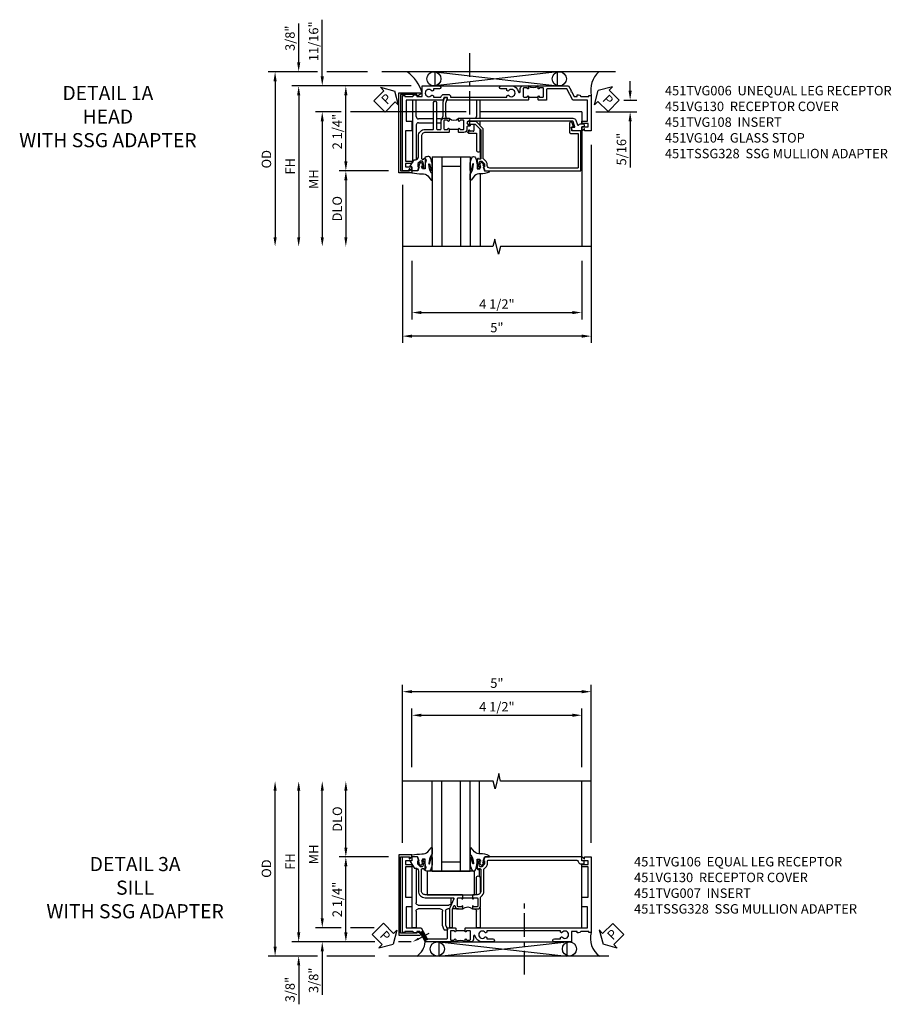
# Model space of a CAD drawing. Extents: x 0 to 85.8, y 0 to 54.7.
# Drawn here: x 26.1 to 49.2, y 27 to 53.1 of the extents above; entities that cross this region are included whole.
import ezdxf
from ezdxf import colors
from ezdxf.entities.mleader import LeaderData, LeaderLine
from ezdxf.math import Vec2, Vec3

# ---------------------------------------------------------------- set-up
doc = ezdxf.new("R2010")
doc.units = 0
doc.header["$LTSCALE"] = 0.5
doc.header["$MEASUREMENT"] = 0
doc.linetypes.add('CENTER', pattern=[2, 1.25, -0.25, 0.25, -0.25])
doc.layers.get('0').update_dxf_attribs({"color": 4, "linetype": 'CONTINUOUS'})
for name, color, linetype in [('CENTER', 1, 'CENTER'), ('DIME', 2, 'CONTINUOUS'), ('TEXT', 3, 'CONTINUOUS')]:
    doc.layers.add(name, color=color, linetype=linetype)
doc.styles.get("Standard").update_dxf_attribs({"font": 'arial.ttf'})
doc.dimstyles.new('EXT_ON-OFF', dxfattribs={"dimscale": 2, "dimtxt": 0.125, "dimasz": 0.125, "dimexe": 0.09, "dimexo": 0.1875, "dimgap": 0.05, "dimtad": 3, "dimdec": 5, "dimzin": 3, "dimdsep": 46, "dimlunit": 5, "dimtxsty": 'Standard', "dimcen": 0, "dimse2": 1, "dimazin": 0, "dimtfac": 1, "dimtdec": 4, "dimtofl": 0, "dimtmove": 0, "dimatfit": 0, "dimfxl": 1, "dimfrac": 2, "dimtolj": 1, "dimtzin": 3, "dimarcsym": 0})
doc.dimstyles.new('EXT_ON-ON', dxfattribs={"dimscale": 2, "dimtxt": 0.125, "dimasz": 0.125, "dimexe": 0.09, "dimexo": 0.1875, "dimgap": 0.05, "dimtad": 3, "dimdec": 5, "dimzin": 3, "dimdsep": 46, "dimlunit": 5, "dimtxsty": 'Standard', "dimcen": 0, "dimazin": 0, "dimtfac": 1, "dimtdec": 4, "dimtofl": 0, "dimtmove": 0, "dimatfit": 0, "dimfxl": 1, "dimfrac": 2, "dimtolj": 1, "dimtzin": 3, "dimarcsym": 0})

# ---------------------------------------------------------------- blocks, each defined once
blk = doc.blocks.new('B451TVG108')
blk.add_line((-0.097, 0.697), (-0.097, 0.447))
for points in [[(-0.126, 3.686, -0.57735), (-0.156, 3.703), (-0.156, 3.771, 0.520553), (-0.17, 3.78), (-0.305, 3.731, 0.315311), (-0.312, 3.721), (-0.312, 0.958, 1), (-0.232, 0.958), (-0.232, 0.983, -1), (-0.182, 0.983), (-0.182, 0.938, 0.414214), (-0.162, 0.918), (-0.097, 0.918, -0.414214), (-0.017, 0.838), (-0.017, 0.707), (-0.027, 0.697), (-0.112, 0.697, -1), (-0.112, 0.728), (-0.112, 0.728, 0.414214), (-0.097, 0.743), (-0.097, 0.818, 0.414214), (-0.117, 0.838), (-0.322, 0.838, 0.414214), (-0.342, 0.818), (-0.342, 0.743, 0.414214), (-0.327, 0.728), (-0.326, 0.728, -1), (-0.326, 0.697), (-0.392, 0.697), (-0.392, 3.728, -0.315311), (-0.339, 3.804), (-0.22, 3.847, 0.698139), (-0.22, 3.884, -0.313759), (-0.248, 3.925), (-0.248, 3.984, -0.414214), (-0.208, 4.024), (-0.168, 4.024), (-0.168, 3.962), (-0.073, 3.962, -0.414214), (-0.063, 3.952), (-0.063, 3.728, -0.267949), (-0.068, 3.72)], [(-0.017, 0.437), (-0.017, -0.188, 0.414214), (0.083, -0.288), (0.666, -0.288, 0.414214), (0.691, -0.263), (0.691, -0.226), (0.669, -0.226, -0.414214), (0.708, -0.188), (0.909, -0.188, -0.414214), (0.929, -0.208), (0.929, -0.237, -0.414214), (0.909, -0.257), (0.897, -0.257), (0.897, -0.228), (0.859, -0.228), (0.757, -0.25, 0.354119), (0.741, -0.27), (0.741, -0.312), (0.808, -0.379, 0.198912), (0.826, -0.386), (0.897, -0.386), (0.897, -0.357), (1, -0.393), (1, -0.528, -0.414214), (0.99, -0.538), (0.905, -0.538, 0.414214), (0.895, -0.548), (0.895, -0.573, -0.57735), (0.88, -0.582), (0.711, -0.484, -0.267949), (0.706, -0.475), (0.706, -0.448, 0.414214), (0.626, -0.368), (0.083, -0.368, -0.414214), (-0.097, -0.188), (-0.097, 0.014, 0.414214), (-0.117, 0.034), (-0.81, 0.034, -1), (-0.81, 0.114), (-0.117, 0.114, 0.414214), (-0.097, 0.134), (-0.097, 0.216, 0.414214), (-0.117, 0.236), (-0.322, 0.236, -0.414214), (-0.392, 0.306), (-0.392, 0.447), (-0.326, 0.447, -1), (-0.326, 0.416), (-0.327, 0.416, 0.414214), (-0.342, 0.401), (-0.342, 0.326, 0.414214), (-0.322, 0.306), (-0.117, 0.306, 0.414214), (-0.097, 0.326), (-0.097, 0.401, 0.414214), (-0.112, 0.416), (-0.112, 0.416, -1), (-0.112, 0.447), (-0.027, 0.447)]]:
    blk.add_lwpolyline(points, format="xyb", close=True)
blk.add_arc((-0.523, 0.572), 0.181, 316.3972, 43.6028)
blk = doc.blocks.new('*D122')
at = {"layer": 'DIME', "color": 0, "lineweight": -2, "transparency": 16777216}
for p, q in [((4.212, -0.312), (4.212, -5.56)), ((-0.788, -1.375), (-0.788, -5.56)), ((3.962, -5.38), (-0.538, -5.38))]:
    blk.add_line(p, q, dxfattribs=at)
at = {"layer": 'DIME', "color": 0, "transparency": 16777216}
for points in [[(-0.538, -5.339), (-0.538, -5.422), (-0.788, -5.38)], [(3.962, -5.339), (3.962, -5.422), (4.212, -5.38)]]:
    blk.add_solid(points, dxfattribs=at)
at = {"layer": 'DIME', "color": 0, "transparency": 16777216, "insert": (1.712, -5.153), "char_height": 0.25, "attachment_point": 5}
blk.add_mtext('\\A1;5"', dxfattribs=at)
blk = doc.blocks.new('*D123')
at = {"layer": 'DIME', "color": 0, "lineweight": -2, "transparency": 16777216}
for p, q in [((-0.538, -3.383), (-0.538, -4.935)), ((3.962, -3.383), (3.962, -4.935)), ((-0.288, -4.755), (3.712, -4.755))]:
    blk.add_line(p, q, dxfattribs=at)
at = {"layer": 'DIME', "color": 0, "transparency": 16777216}
for points in [[(-0.288, -4.714), (-0.288, -4.797), (-0.538, -4.755)], [(3.712, -4.714), (3.712, -4.797), (3.962, -4.755)]]:
    blk.add_solid(points, dxfattribs=at)
at = {"layer": 'DIME', "color": 0, "transparency": 16777216, "insert": (1.712, -4.53), "char_height": 0.25, "attachment_point": 5}
blk.add_mtext('\\A1;4 1/2"', dxfattribs=at)
blk = doc.blocks.new('B451VG130')
blk.add_lwpolyline([(1.004, -0.6), (0.955, -0.609, -0.73323), (0.95, -0.6), (1.007, -0.544, -0.198912), (1.021, -0.538), (1.054, -0.538), (1.054, -0.89), (-1.071, -0.89), (-1.071, -0.326, -0.737436), (-1.034, -0.315), (-0.983, -0.39, -0.603086), (-0.991, -0.406), (-1.021, -0.406), (-1.021, -0.84), (1.004, -0.84)], format="xyb", close=True)
blk = doc.blocks.new('*D129')
at = {"layer": 'DIME', "color": 0, "lineweight": -2, "transparency": 16777216}
for p, q in [((-1.163, -1), (-2.471, -1)), ((-2.291, -1.25), (-2.291, -2.758))]:
    blk.add_line(p, q, dxfattribs=at)
at = {"layer": 'DIME', "color": 0, "transparency": 16777216}
for points in [[(-2.332, -1.25), (-2.249, -1.25), (-2.291, -1)], [(-2.332, -2.758), (-2.249, -2.758), (-2.291, -3.008)]]:
    blk.add_solid(points, dxfattribs=at)
at = {"layer": 'DIME', "color": 0, "transparency": 16777216, "insert": (-2.52, -2.004), "char_height": 0.25, "attachment_point": 5, "rotation": 90}
blk.add_mtext('\\A1;DLO', dxfattribs=at)
blk = doc.blocks.new('*D128')
at = {"layer": 'DIME', "color": 0, "lineweight": -2, "transparency": 16777216}
for p, q in [((-3.041, 1.625), (-4.346, 1.625)), ((-1.713, 1.625), (-2.791, 1.625)), ((-4.166, 1.375), (-4.166, -2.758))]:
    blk.add_line(p, q, dxfattribs=at)
at = {"layer": 'DIME', "color": 0, "transparency": 16777216}
for points in [[(-4.207, 1.375), (-4.124, 1.375), (-4.166, 1.625)], [(-4.207, -2.758), (-4.124, -2.758), (-4.166, -3.008)]]:
    blk.add_solid(points, dxfattribs=at)
at = {"layer": 'DIME', "color": 0, "transparency": 16777216, "insert": (-4.395, -0.692), "char_height": 0.25, "attachment_point": 5, "rotation": 90}
blk.add_mtext('\\A1;OD', dxfattribs=at)
blk = doc.blocks.new('*D127')
at = {"layer": 'DIME', "color": 0, "lineweight": -2, "transparency": 16777216}
for p, q in [((-0.567, 1.25), (-3.721, 1.25)), ((-3.541, 1), (-3.541, -2.758))]:
    blk.add_line(p, q, dxfattribs=at)
at = {"layer": 'DIME', "color": 0, "transparency": 16777216}
for points in [[(-3.582, 1), (-3.499, 1), (-3.541, 1.25)], [(-3.582, -2.758), (-3.499, -2.758), (-3.541, -3.008)]]:
    blk.add_solid(points, dxfattribs=at)
at = {"layer": 'DIME', "color": 0, "transparency": 16777216, "insert": (-3.766, -0.879), "char_height": 0.25, "attachment_point": 5, "rotation": 90}
blk.add_mtext('\\A1;FH', dxfattribs=at)
blk = doc.blocks.new('*D126')
at = {"layer": 'DIME', "color": 0, "lineweight": -2, "transparency": 16777216}
for p, q in [((-2.416, 0.563), (-3.096, 0.563)), ((0.897, 0.563), (-2.166, 0.563)), ((-2.916, 0.313), (-2.916, -2.758))]:
    blk.add_line(p, q, dxfattribs=at)
at = {"layer": 'DIME', "color": 0, "transparency": 16777216}
for points in [[(-2.957, 0.313), (-2.874, 0.313), (-2.916, 0.563)], [(-2.957, -2.758), (-2.874, -2.758), (-2.916, -3.008)]]:
    blk.add_solid(points, dxfattribs=at)
at = {"layer": 'DIME', "color": 0, "transparency": 16777216, "insert": (-3.141, -1.222), "char_height": 0.25, "attachment_point": 5, "rotation": 90}
blk.add_mtext('\\A1;MH', dxfattribs=at)
blk = doc.blocks.new('*D124')
at = {"layer": 'DIME', "color": 0, "lineweight": -2, "transparency": 16777216}
for p, q in [((-2.916, 1.5), (-2.916, 3.005)), ((-0.563, 1.25), (-3.096, 1.25)), ((-2.416, 0.563), (-3.096, 0.563)), ((0.897, 0.563), (-2.166, 0.563)), ((-2.916, 0.313), (-2.916, 0.063))]:
    blk.add_line(p, q, dxfattribs=at)
at = {"layer": 'DIME', "color": 0, "transparency": 16777216}
for points in [[(-2.957, 1.5), (-2.874, 1.5), (-2.916, 1.25)], [(-2.957, 0.313), (-2.874, 0.313), (-2.916, 0.563)]]:
    blk.add_solid(points, dxfattribs=at)
at = {"layer": 'DIME', "color": 0, "transparency": 16777216, "insert": (-3.145, 2.433), "char_height": 0.25, "attachment_point": 5, "rotation": 90}
blk.add_mtext('\\A1;11/16"', dxfattribs=at)
blk = doc.blocks.new('*D125')
at = {"layer": 'DIME', "color": 0, "lineweight": -2, "transparency": 16777216}
for p, q in [((-3.541, 1.875), (-3.541, 2.903)), ((-3.041, 1.625), (-3.721, 1.625)), ((-1.713, 1.625), (-2.791, 1.625)), ((-0.563, 1.25), (-3.721, 1.25)), ((-3.541, 1), (-3.541, 0.75))]:
    blk.add_line(p, q, dxfattribs=at)
at = {"layer": 'DIME', "color": 0, "transparency": 16777216}
for points in [[(-3.582, 1.875), (-3.499, 1.875), (-3.541, 1.625)], [(-3.582, 1), (-3.499, 1), (-3.541, 1.25)]]:
    blk.add_solid(points, dxfattribs=at)
at = {"layer": 'DIME', "color": 0, "transparency": 16777216, "insert": (-3.77, 2.514), "char_height": 0.25, "attachment_point": 5, "rotation": 90}
blk.add_mtext('\\A1;3/8"', dxfattribs=at)
blk = doc.blocks.new('PSEAL1')
at = {"layer": 'TEXT', "color": 7}
for p, q in [((-0.196, 0.21), (-0.196, 0.338)), ((-0.196, 0.338), (0, 0)), ((-0.575, 0.21), (-0.196, 0.21)), ((-0.575, 0.21), (-0.575, -0.21)), ((-0.196, -0.338), (0, 0)), ((-0.575, -0.21), (-0.196, -0.21)), ((-0.196, -0.21), (-0.196, -0.338))]:
    blk.add_line(p, q, dxfattribs=at)
at = {"layer": 'TEXT', "color": 3}
blk.add_text('P', height=0.25, dxfattribs=at).set_placement((-0.413, -0.116))
blk = doc.blocks.new('B451VG104')
blk.add_lwpolyline([(0.672, 1.35), (-0.115, 1.35), (-0.303, 1.162), (-0.303, 0.954, 1), (-0.241, 0.954), (-0.241, 1.136), (-0.089, 1.288), (0.671, 1.288, -0.414214), (0.691, 1.268), (0.691, 1.226), (0.669, 1.226, 0.414214), (0.708, 1.188), (0.909, 1.188, 0.414214), (0.929, 1.208), (0.929, 1.237, 0.414214), (0.909, 1.257), (0.897, 1.257), (0.897, 1.228), (0.859, 1.228), (0.757, 1.25, -0.354119), (0.741, 1.27), (0.741, 1.312), (0.808, 1.379, -0.198912), (0.826, 1.386), (0.897, 1.386), (0.897, 1.357), (1, 1.393), (1, 3.938), (-0.063, 3.938), (-0.063, 3.705, -0.414214), (-0.068, 3.7), (-0.162, 3.7, -0.414214), (-0.167, 3.705), (-0.167, 3.743), (-0.271, 3.705, 0.839119), (-0.259, 3.64), (-0.013, 3.64, 0.414214), (0.007, 3.66), (0.007, 3.848, -0.414222), (0.027, 3.868), (0.91, 3.868, -0.414205), (0.93, 3.848), (0.93, 1.526, -0.414214), (0.86, 1.456), (0.83, 1.456, 0.19902), (0.756, 1.425), (0.686, 1.356, -0.19902)], format="xyb", close=True)
blk = doc.blocks.new('*D130')
at = {"layer": 'DIME', "color": 0, "lineweight": -2, "transparency": 16777216}
for p, q in [((-0.641, 1.25), (-2.471, 1.25)), ((-2.291, -0.75), (-2.291, 1)), ((-1.163, -1), (-2.471, -1))]:
    blk.add_line(p, q, dxfattribs=at)
at = {"layer": 'DIME', "color": 0, "transparency": 16777216}
for points in [[(-2.332, 1), (-2.249, 1), (-2.291, 1.25)], [(-2.332, -0.75), (-2.249, -0.75), (-2.291, -1)]]:
    blk.add_solid(points, dxfattribs=at)
at = {"layer": 'DIME', "color": 0, "transparency": 16777216, "insert": (-2.52, 0.039), "char_height": 0.25, "attachment_point": 5, "rotation": 90}
blk.add_mtext('\\A1;2 1/4"', dxfattribs=at)
blk = doc.blocks.new('*D131')
at = {"layer": 'DIME', "color": 0, "lineweight": -2, "transparency": 16777216}
for p, q in [((5.243, 1.124), (5.243, 1.374)), ((5.076, 0.874), (5.423, 0.874)), ((4.337, 0.561), (5.423, 0.561)), ((5.243, 0.311), (5.243, -0.911))]:
    blk.add_line(p, q, dxfattribs=at)
at = {"layer": 'DIME', "color": 0, "transparency": 16777216}
for points in [[(5.201, 1.124), (5.285, 1.124), (5.243, 0.874)], [(5.201, 0.311), (5.285, 0.311), (5.243, 0.561)]]:
    blk.add_solid(points, dxfattribs=at)
at = {"layer": 'DIME', "color": 0, "transparency": 16777216, "insert": (5.014, -0.425), "char_height": 0.25, "attachment_point": 5, "rotation": 90}
blk.add_mtext('\\A1;5/16"', dxfattribs=at)
blk = doc.blocks.new('B027074-M')
blk.add_lwpolyline([(0.062, 0.144), (0.035, 0.149), (0.069, 0.257), (0.13, 0.261), (0.205, 0.259), (0.195, 0.29, 0.12571), (-0.037, 0.341, -0.226084), (-0.19, 0.391), (-0.286, 0.502, 0.644976), (-0.312, 0.49), (-0.31, 0.361, 0.151869), (-0.294, 0.316), (-0.255, 0.257, -0.029345), (-0.238, 0.205), (-0.221, 0.083, -0.653812), (-0.241, 0.076), (-0.285, 0.241, 0.888636), (-0.31, 0.239), (-0.31, 0.105, 0.064205), (-0.268, -0.084, 0.689636), (-0.165, -0.084, 0.070356), (-0.124, 0.105), (-0.124, 0.201), (-0.051, 0.201), (-0.029, 0.147), (-0.068, 0.142), (-0.034, 0.106), (-0.065, 0.084), (-0.004, 0.03), (0.052, 0.096), (0.027, 0.106)], format="xyb", close=True)
blk = doc.blocks.new('B451TSSG328-SM2')
for p, q in [((-0.392, 1.272), (-0.875, 1.272)), ((-0.875, 1.272), (-0.875, 1.172)), ((-0.875, 1.172), (-0.436, 1.172)), ((-0.193, 1.272), (-0.312, 1.272)), ((-0.241, 1.102), (-0.066, 1.102)), ((0.449, 1.272), (-0.105, 1.272)), ((-0.051, 1.087), (-0.051, 1.007)), ((-0.001, 0.961), (-0.001, 1.172)), ((-0.001, 1.172), (0.449, 1.172)), ((-0.066, 0.992), (-0.066, 0.992)), ((-0.066, 0.961), (-0.001, 0.961)), ((-0.937, 0.395), (-0.937, 0.329)), ((-0.93, 0.319), (-0.816, 0.278)), ((-0.795, 0.358), (-0.923, 0.404)), ((-0.816, 0.278), (-0.436, 0.278)), ((-0.436, 0.358), (-0.795, 0.358)), ((-0.376, 0.218), (-0.376, 0.114)), ((-0.376, 0.034), (-0.376, -0.366)), ((-0.276, 0.114), (-0.276, 0.236)), ((-0.276, -0.366), (-0.276, 0.034)), ((-0.436, -0.426), (-0.875, -0.426)), ((-0.875, -0.426), (-0.875, -0.527)), ((-0.216, -0.426), (0.703, -0.426)), ((-0.875, -0.527), (0.785, -0.527))]:
    blk.add_line(p, q)
for centre, radius, start, end in [((-0.436, 1.112), 0.06, 42.766, 90), ((-0.066, 1.087), 0.015, 0, 90), ((0.449, 1.222), 0.05, 270, 90), ((-0.066, 0.977), 0.0155, 90, 270), ((-0.066, 1.007), 0.015, 270, 0), ((0.13, 0.836), 0.181, 136.3972, 160.8863), ((-0.927, 0.395), 0.01, 70, 180), ((-0.927, 0.329), 0.01, 180, 250), ((-0.436, 0.418), 0.06, 270, 317.234), ((-0.436, 0.218), 0.06, 0, 90), ((-0.436, -0.366), 0.06, 270, 0), ((-0.216, -0.366), 0.06, 180, 270)]:
    blk.add_arc(centre, radius, start, end)
blk = doc.blocks.new('B027074C-M')
blk.add_lwpolyline([(-0.146, -0.024, 0.047355), (-0.124, 0.105), (-0.124, 0.201), (-0.051, 0.201), (-0.029, 0.147), (-0.068, 0.142), (-0.034, 0.106), (-0.065, 0.084), (-0.004, 0.03), (0.052, 0.096), (0.027, 0.106), (0.062, 0.144), (0.035, 0.149), (0.069, 0.257), (0.13, 0.261), (0.227, 0.259), (0.227, 0.313, 0.033451), (-0.037, 0.341, -0.226084), (-0.19, 0.391), (-0.286, 0.502, 0.644976), (-0.312, 0.49), (-0.31, 0.361, 0.151869), (-0.294, 0.316), (-0.255, 0.257, -0.029345), (-0.238, 0.205), (-0.221, 0.083, -0.653812), (-0.241, 0.076), (-0.285, 0.241, 0.888636), (-0.31, 0.239), (-0.31, 0.105, 0.064205), (-0.268, -0.084, 0.311384), (-0.216, -0.119, 0.151188), (-0.12, -0.099, 0.649941), (-0.121, -0.069, -0.390692)], format="xyb", close=True)
blk = doc.blocks.new('B451TVG006')
blk.add_line((-2.166, 0.87), (-2.166, 0.62))
for points in [[(-2.342, 1.447), (-2.382, 1.447), (-2.382, 1.606, 1), (-2.462, 1.606), (-2.462, 1.33, 0.365843), (-2.307, 1.14, -0.911355), (-2.312, 1.091), (-2.392, 1.091, 0.414214), (-2.462, 1.021), (-2.462, 0.87), (-2.397, 0.87, 1), (-2.397, 0.901), (-2.397, 0.901, -0.414214), (-2.412, 0.916), (-2.412, 0.996, -0.414214), (-2.397, 1.011), (-2.181, 1.011, -0.414214), (-2.166, 0.996), (-2.166, 0.916, -0.414214), (-2.181, 0.901), (-2.182, 0.901, 1), (-2.182, 0.87), (-2.096, 0.87), (-2.086, 0.88), (-2.086, 2.426), (-2.101, 2.441), (-2.086, 2.456), (-2.086, 3.009, 0.414214), (-2.096, 3.019), (-2.145, 3.019, -0.414214), (-2.155, 3.029), (-2.155, 3.109, -0.315299), (-2.148, 3.118), (-2.093, 3.138, 0.315299), (-2.086, 3.148), (-2.086, 4.112), (-1.532, 4.112), (-1.532, 3.977, 0.414214), (-1.517, 3.962), (-1.29, 3.962, 0.414214), (-1.275, 3.977), (-1.275, 4.132), (-0.469, 4.132), (-0.469, 3.962), (-0.407, 3.962), (-0.407, 4.132), (-0.317, 4.132), (-0.317, 3.972, 0.414214), (-0.307, 3.962), (-0.222, 3.962, 0.414214), (-0.212, 3.972), (-0.212, 3.974), (-0.262, 4.023, -0.669935), (-0.258, 4.034), (-0.212, 4.034), (-0.212, 4.212), (-2.212, 4.212), (-2.212, 4.152), (-2.186, 4.152), (-2.186, 3.936, 0.311544), (-2.226, 3.878), (-2.226, 3.836), (-2.186, 3.836), (-2.186, 3.69), (-2.462, 3.69), (-2.462, 3.235, 1), (-2.382, 3.235), (-2.382, 3.395), (-2.342, 3.395), (-2.325, 3.424, 0.386545), (-2.328, 3.437, -3.127286), (-2.217, 3.437, 0.386545), (-2.22, 3.424), (-2.203, 3.395), (-2.166, 3.395), (-2.166, 3.197), (-2.182, 3.191, 0.315299), (-2.235, 3.116), (-2.235, 2.999, 0.414214), (-2.175, 2.939), (-2.166, 2.939), (-2.166, 1.447), (-2.203, 1.447), (-2.22, 1.417, 0.386545), (-2.217, 1.404, -3.127286), (-2.328, 1.404, 0.386545), (-2.325, 1.417)], [(-2.397, 0.589), (-2.397, 0.589, 1), (-2.397, 0.62), (-2.462, 0.62), (-2.462, -0.188), (-2.337, -0.254), (-2.317, -0.248), (-2.311, -0.268), (-2.186, -0.334), (-2.186, -0.413), (-2.226, -0.413), (-2.226, -0.455, 0.311544), (-2.186, -0.513), (-2.186, -0.728), (-2.212, -0.728), (-2.212, -0.788), (-1.275, -0.788), (-1.275, -0.61), (-1.321, -0.61, -0.669935), (-1.325, -0.6), (-1.275, -0.55), (-1.275, -0.548, 0.414214), (-1.285, -0.538), (-1.37, -0.538, 0.414214), (-1.38, -0.548), (-1.38, -0.708), (-1.47, -0.708), (-1.47, -0.538), (-1.532, -0.538), (-1.532, -0.688), (-2.086, -0.688), (-2.086, -0.297), (-2.382, -0.14), (-2.382, 0.379, -0.414214), (-2.362, 0.399), (-2.086, 0.399), (-2.086, 0.61), (-2.096, 0.62), (-2.182, 0.62, 1), (-2.182, 0.589), (-2.181, 0.589, -0.414214), (-2.166, 0.574), (-2.166, 0.494, -0.414214), (-2.181, 0.479), (-2.397, 0.479, -0.414214), (-2.412, 0.494), (-2.412, 0.574, -0.414214)]]:
    blk.add_lwpolyline(points, format="xyb", close=True)
blk.add_arc((-2.593, 0.745), 0.181, 316.4169, 43.5831)
blk = doc.blocks.new('PSEAL2')
at = {"layer": 'TEXT', "color": 7}
for p, q in [((0.196, 0.338), (0, 0)), ((0.196, 0.21), (0.196, 0.338)), ((0.196, -0.338), (0, 0)), ((0.575, 0.21), (0.196, 0.21)), ((0.575, 0.21), (0.575, -0.21)), ((0.196, -0.21), (0.196, -0.338)), ((0.575, -0.21), (0.196, -0.21))]:
    blk.add_line(p, q, dxfattribs=at)
at = {"layer": 'TEXT', "color": 3}
blk.add_text('P', height=0.25, dxfattribs=at).set_placement((0.247, -0.116))
blk = doc.blocks.new('B451TVG007')
blk.add_line((-0.08, 0.813), (-0.08, 1.063))
for points in [[(0.691, 1.263, 0.414214), (0.666, 1.288), (0.1, 1.288, 0.414214), (0, 1.188), (0, 1.073), (-0.01, 1.063), (-0.096, 1.063, -1), (-0.096, 1.094), (-0.095, 1.094, 0.414214), (-0.08, 1.109), (-0.08, 1.184, 0.414214), (-0.1, 1.204), (-0.305, 1.204, 0.414214), (-0.325, 1.184), (-0.325, 1.109, 0.414214), (-0.31, 1.094), (-0.31, 1.094, -1), (-0.31, 1.063), (-0.375, 1.063), (-0.375, 1.204, -0.414214), (-0.305, 1.274), (-0.07, 1.274, 0.2586), (-0.053, 1.283, -0.2586), (0.1, 1.368), (0.676, 1.368, 0.19902), (0.69, 1.374), (0.752, 1.435, -0.19902), (0.826, 1.466), (0.9, 1.466, 0.414214), (0.92, 1.486), (0.92, 3.802, 0.341999), (0.86, 3.879, -0.341999), (0.815, 3.937), (0.815, 4.009, -0.414214), (0.83, 4.024), (0.88, 4.024, -0.414214), (0.895, 4.009), (0.895, 3.962), (0.99, 3.962, -0.414214), (1, 3.952), (1, 1.393), (0.897, 1.357), (0.897, 1.386), (0.826, 1.386, 0.198912), (0.808, 1.379), (0.741, 1.312), (0.741, 1.27, 0.354119), (0.757, 1.25), (0.859, 1.228), (0.897, 1.228), (0.897, 1.257), (0.909, 1.257, -0.414214), (0.929, 1.237), (0.929, 1.208, -0.414214), (0.909, 1.188), (0.708, 1.188, -0.414214), (0.669, 1.226), (0.691, 1.226)], [(0.99, -0.538), (0.905, -0.538, 0.414214), (0.895, -0.548), (0.895, -0.573, -0.57735), (0.88, -0.582), (0.711, -0.484, -0.267949), (0.706, -0.475), (0.706, -0.448, 0.414214), (0.626, -0.368), (0.1, -0.368, -0.414214), (-0.08, -0.188), (-0.08, 0.554, 0.583085), (-0.11, 0.571), (-0.331, 0.47, -0.13602), (-0.395, 0.452), (-0.855, 0.452, -0.414214), (-0.87, 0.467), (-0.87, 0.517, -0.414214), (-0.855, 0.532), (-0.39, 0.532, 0.107939), (-0.384, 0.533), (-0.296, 0.573, 0.805154), (-0.303, 0.602), (-0.305, 0.602, -0.414214), (-0.375, 0.672), (-0.375, 0.813), (-0.31, 0.813, -1), (-0.31, 0.782), (-0.31, 0.782, 0.414214), (-0.325, 0.767), (-0.325, 0.692, 0.414214), (-0.305, 0.672), (-0.1, 0.672, 0.414214), (-0.08, 0.692), (-0.08, 0.767, 0.414214), (-0.095, 0.782), (-0.096, 0.782, -1), (-0.096, 0.813), (-0.01, 0.813), (0, 0.803), (0, -0.188, 0.414214), (0.1, -0.288), (0.666, -0.288, 0.414214), (0.691, -0.263), (0.691, -0.226), (0.669, -0.226, -0.414214), (0.708, -0.188), (0.909, -0.188, -0.414214), (0.929, -0.208), (0.929, -0.237, -0.414214), (0.909, -0.257), (0.897, -0.257), (0.897, -0.228), (0.859, -0.228), (0.757, -0.25, 0.354119), (0.741, -0.27), (0.741, -0.312), (0.808, -0.379, 0.198912), (0.826, -0.386), (0.897, -0.386), (0.897, -0.357), (1, -0.393), (1, -0.528, -0.414214)]]:
    blk.add_lwpolyline(points, format="xyb", close=True)
blk.add_arc((-0.506, 0.938), 0.181, 316.3972, 43.6028)
blk = doc.blocks.new('*D136')
at = {"layer": 'DIME', "color": 0, "lineweight": -2, "transparency": 16777216}
for p, q in [((-0.538, 3.383), (-0.538, 4.935)), ((-0.288, 4.755), (3.712, 4.755)), ((3.962, 3.383), (3.962, 4.935))]:
    blk.add_line(p, q, dxfattribs=at)
at = {"layer": 'DIME', "color": 0, "transparency": 16777216}
for points in [[(-0.288, 4.797), (-0.288, 4.714), (-0.538, 4.755)], [(3.712, 4.797), (3.712, 4.714), (3.962, 4.755)]]:
    blk.add_solid(points, dxfattribs=at)
at = {"layer": 'DIME', "color": 0, "transparency": 16777216, "insert": (1.712, 4.98), "char_height": 0.25, "attachment_point": 5}
blk.add_mtext('\\A1;4 1/2"', dxfattribs=at)
blk = doc.blocks.new('*D137')
at = {"layer": 'DIME', "color": 0, "lineweight": -2, "transparency": 16777216}
for p, q in [((-0.788, 1.375), (-0.788, 5.56)), ((4.212, 1.375), (4.212, 5.56)), ((3.962, 5.38), (-0.538, 5.38))]:
    blk.add_line(p, q, dxfattribs=at)
at = {"layer": 'DIME', "color": 0, "transparency": 16777216}
for points in [[(-0.538, 5.422), (-0.538, 5.339), (-0.788, 5.38)], [(3.962, 5.422), (3.962, 5.339), (4.212, 5.38)]]:
    blk.add_solid(points, dxfattribs=at)
at = {"layer": 'DIME', "color": 0, "transparency": 16777216, "insert": (1.712, 5.607), "char_height": 0.25, "attachment_point": 5}
blk.add_mtext('\\A1;5"', dxfattribs=at)
blk = doc.blocks.new('*D138')
at = {"layer": 'DIME', "color": 0, "lineweight": -2, "transparency": 16777216}
for p, q in [((-4.166, -1.375), (-4.166, 2.758)), ((-3.041, -1.625), (-4.346, -1.625)), ((-1.523, -1.625), (-2.791, -1.625))]:
    blk.add_line(p, q, dxfattribs=at)
at = {"layer": 'DIME', "color": 0, "transparency": 16777216}
for points in [[(-4.207, 2.758), (-4.124, 2.758), (-4.166, 3.008)], [(-4.207, -1.375), (-4.124, -1.375), (-4.166, -1.625)]]:
    blk.add_solid(points, dxfattribs=at)
at = {"layer": 'DIME', "color": 0, "transparency": 16777216, "insert": (-4.395, 0.692), "char_height": 0.25, "attachment_point": 5, "rotation": 90}
blk.add_mtext('\\A1;OD', dxfattribs=at)
blk = doc.blocks.new('*D140')
at = {"layer": 'DIME', "color": 0, "lineweight": -2, "transparency": 16777216}
for p, q in [((-2.916, -0.624), (-2.916, 2.758)), ((-2.416, -0.874), (-3.096, -0.874)), ((-1.541, -0.874), (-2.166, -0.874))]:
    blk.add_line(p, q, dxfattribs=at)
at = {"layer": 'DIME', "color": 0, "transparency": 16777216}
for points in [[(-2.957, 2.758), (-2.874, 2.758), (-2.916, 3.008)], [(-2.957, -0.624), (-2.874, -0.624), (-2.916, -0.874)]]:
    blk.add_solid(points, dxfattribs=at)
at = {"layer": 'DIME', "color": 0, "transparency": 16777216, "insert": (-3.141, 1.067), "char_height": 0.25, "attachment_point": 5, "rotation": 90}
blk.add_mtext('\\A1;MH', dxfattribs=at)
blk = doc.blocks.new('*D139')
at = {"layer": 'DIME', "color": 0, "lineweight": -2, "transparency": 16777216}
for p, q in [((-3.541, -1), (-3.541, 2.758)), ((-1.523, -1.25), (-3.721, -1.25)), ((-0.563, -1.25), (-0.899, -1.25))]:
    blk.add_line(p, q, dxfattribs=at)
at = {"layer": 'DIME', "color": 0, "transparency": 16777216}
for points in [[(-3.582, 2.758), (-3.499, 2.758), (-3.541, 3.008)], [(-3.582, -1), (-3.499, -1), (-3.541, -1.25)]]:
    blk.add_solid(points, dxfattribs=at)
at = {"layer": 'DIME', "color": 0, "transparency": 16777216, "insert": (-3.766, 0.879), "char_height": 0.25, "attachment_point": 5, "rotation": 90}
blk.add_mtext('\\A1;FH', dxfattribs=at)
blk = doc.blocks.new('*D135')
at = {"layer": 'DIME', "color": 0, "lineweight": -2, "transparency": 16777216}
for p, q in [((-2.916, -0.624), (-2.916, -0.374)), ((-2.416, -0.874), (-3.096, -0.874)), ((-1.541, -0.874), (-2.166, -0.874)), ((-1.523, -1.25), (-3.096, -1.25)), ((-0.563, -1.25), (-0.899, -1.25)), ((-2.916, -1.5), (-2.916, -2.656))]:
    blk.add_line(p, q, dxfattribs=at)
at = {"layer": 'DIME', "color": 0, "transparency": 16777216}
for points in [[(-2.957, -0.624), (-2.874, -0.624), (-2.916, -0.874)], [(-2.957, -1.5), (-2.874, -1.5), (-2.916, -1.25)]]:
    blk.add_solid(points, dxfattribs=at)
at = {"layer": 'DIME', "color": 0, "transparency": 16777216, "insert": (-3.145, -2.267), "char_height": 0.25, "attachment_point": 5, "rotation": 90}
blk.add_mtext('\\A1;3/8"', dxfattribs=at)
blk = doc.blocks.new('*D134')
at = {"layer": 'DIME', "color": 0, "lineweight": -2, "transparency": 16777216}
for p, q in [((-3.541, -1), (-3.541, -0.75)), ((-1.523, -1.25), (-3.721, -1.25)), ((-0.563, -1.25), (-0.899, -1.25)), ((-3.041, -1.625), (-3.721, -1.625)), ((-1.523, -1.625), (-2.791, -1.625)), ((-3.541, -1.875), (-3.541, -2.903))]:
    blk.add_line(p, q, dxfattribs=at)
at = {"layer": 'DIME', "color": 0, "transparency": 16777216}
for points in [[(-3.582, -1), (-3.499, -1), (-3.541, -1.25)], [(-3.582, -1.875), (-3.499, -1.875), (-3.541, -1.625)]]:
    blk.add_solid(points, dxfattribs=at)
at = {"layer": 'DIME', "color": 0, "transparency": 16777216, "insert": (-3.77, -2.514), "char_height": 0.25, "attachment_point": 5, "rotation": 90}
blk.add_mtext('\\A1;3/8"', dxfattribs=at)
blk = doc.blocks.new('*D141')
at = {"layer": 'DIME', "color": 0, "lineweight": -2, "transparency": 16777216}
for p, q in [((-2.291, 1.25), (-2.291, 2.758)), ((-1.163, 1), (-2.471, 1))]:
    blk.add_line(p, q, dxfattribs=at)
at = {"layer": 'DIME', "color": 0, "transparency": 16777216}
for points in [[(-2.332, 2.758), (-2.249, 2.758), (-2.291, 3.008)], [(-2.332, 1.25), (-2.249, 1.25), (-2.291, 1)]]:
    blk.add_solid(points, dxfattribs=at)
at = {"layer": 'DIME', "color": 0, "transparency": 16777216, "insert": (-2.516, 2.004), "char_height": 0.25, "attachment_point": 5, "rotation": 90}
blk.add_mtext('\\A1;DLO', dxfattribs=at)
blk = doc.blocks.new('*D142')
at = {"layer": 'DIME', "color": 0, "lineweight": -2, "transparency": 16777216}
for p, q in [((-2.291, -1), (-2.291, 0.75)), ((-1.523, -1.25), (-2.471, -1.25)), ((-0.563, -1.25), (-0.899, -1.25))]:
    blk.add_line(p, q, dxfattribs=at)
at = {"layer": 'DIME', "color": 0, "transparency": 16777216}
for points in [[(-2.332, 0.75), (-2.249, 0.75), (-2.291, 1)], [(-2.332, -1), (-2.249, -1), (-2.291, -1.25)]]:
    blk.add_solid(points, dxfattribs=at)
at = {"layer": 'DIME', "color": 0, "transparency": 16777216, "insert": (-2.52, -0.125), "char_height": 0.25, "attachment_point": 5, "rotation": 90}
blk.add_mtext('\\A1;2 1/4"', dxfattribs=at)
blk = doc.blocks.new('B451TSSG328-SM1')
for p, q in [((-0.337, 1.268), (-0.874, 1.268)), ((-0.874, 1.268), (-0.874, 1.168)), ((-0.874, 1.168), (-0.435, 1.168)), ((0, 1.168), (0.45, 1.168)), ((0.45, 1.268), (0.038, 1.268)), ((-0.375, 0.697), (-0.375, 0.538)), ((-0.083, 0.566), (-0.124, 0.566)), ((-0.936, 0.39), (-0.936, 0.324)), ((-0.929, 0.315), (-0.815, 0.273)), ((-0.794, 0.353), (-0.922, 0.399)), ((-0.815, 0.273), (-0.435, 0.273)), ((-0.435, 0.353), (-0.794, 0.353)), ((-0.375, 0.455), (-0.375, 0.413)), ((-0.275, -0.37), (-0.275, 0.436)), ((-0.215, 0.496), (-0.08, 0.496)), ((-0.375, 0.213), (-0.375, -0.37)), ((-0.435, -0.43), (-0.874, -0.43)), ((-0.874, -0.43), (-0.874, -0.532)), ((0.704, -0.43), (-0.215, -0.43)), ((-0.874, -0.532), (0.795, -0.532))]:
    blk.add_line(p, q)
for centre, radius, start, end in [((-0.435, 1.108), 0.06, 0, 90), ((0.45, 1.218), 0.05, 270, 90), ((-0.926, 0.39), 0.01, 70, 180), ((-0.926, 0.324), 0.01, 180, 250), ((-0.435, 0.413), 0.06, 270, 0), ((-0.435, 0.213), 0.06, 0, 90), ((-0.215, 0.436), 0.06, 90, 180), ((-0.435, -0.37), 0.06, 270, 0), ((-0.215, -0.37), 0.06, 180, 270)]:
    blk.add_arc(centre, radius, start, end)
blk = doc.blocks.new('B451TVG106')
blk.add_line((-0.954, 0.87), (-0.954, 0.62))
for points in [[(-1.13, 1.447), (-1.17, 1.447), (-1.17, 1.606, 1), (-1.25, 1.606), (-1.25, 1.33, 0.365843), (-1.095, 1.14, -0.911355), (-1.1, 1.091), (-1.18, 1.091, 0.414214), (-1.25, 1.021), (-1.25, 0.87), (-1.185, 0.87, 1), (-1.185, 0.901), (-1.185, 0.901, -0.414214), (-1.2, 0.916), (-1.2, 0.996, -0.414214), (-1.185, 1.011), (-0.969, 1.011, -0.414214), (-0.954, 0.996), (-0.954, 0.916, -0.414214), (-0.969, 0.901), (-0.97, 0.901, 1), (-0.97, 0.87), (-0.884, 0.87), (-0.874, 0.88), (-0.874, 2.426), (-0.889, 2.441), (-0.874, 2.456), (-0.874, 4.112), (-0.32, 4.112), (-0.32, 3.977, 0.414214), (-0.305, 3.962), (-0.078, 3.962, 0.414214), (-0.063, 3.977), (-0.063, 4.132), (0.743, 4.132), (0.743, 3.962), (0.805, 3.962), (0.805, 4.132), (0.895, 4.132), (0.895, 3.972, 0.414214), (0.905, 3.962), (0.99, 3.962, 0.414214), (1, 3.972), (1, 3.974), (0.95, 4.023, -0.669935), (0.954, 4.034), (1, 4.034), (1, 4.212), (-1, 4.212), (-1, 4.152), (-0.974, 4.152), (-0.974, 3.936, 0.311544), (-1.014, 3.878), (-1.014, 3.836), (-0.974, 3.836), (-0.974, 3.69), (-1.25, 3.69), (-1.25, 3.235, 1), (-1.17, 3.235), (-1.17, 3.395), (-1.13, 3.395), (-1.113, 3.424, 0.386545), (-1.116, 3.437, -3.127286), (-1.005, 3.437, 0.386545), (-1.008, 3.424), (-0.991, 3.395), (-0.954, 3.395), (-0.954, 1.447), (-0.991, 1.447), (-1.008, 1.417, 0.386545), (-1.005, 1.404, -3.127286), (-1.116, 1.404, 0.386545), (-1.113, 1.417)], [(-1.2, 0.574, -0.414214), (-1.185, 0.589), (-1.185, 0.589, 1), (-1.185, 0.62), (-1.25, 0.62), (-1.25, -0.188), (-1.125, -0.254), (-1.105, -0.248), (-1.099, -0.268), (-0.974, -0.334), (-0.974, -0.413), (-1.014, -0.413), (-1.014, -0.455, 0.311544), (-0.974, -0.513), (-0.974, -0.728), (-1, -0.728), (-1, -0.788), (1, -0.788), (1, -0.61), (0.954, -0.61, -0.669935), (0.95, -0.6), (1, -0.55), (1, -0.548, 0.414214), (0.99, -0.538), (0.905, -0.538, 0.414214), (0.895, -0.548), (0.895, -0.708), (0.805, -0.708), (0.805, -0.538), (0.743, -0.538), (0.743, -0.708), (-0.063, -0.708), (-0.063, -0.553, 0.414214), (-0.078, -0.538), (-0.305, -0.538, 0.414214), (-0.32, -0.553), (-0.32, -0.688), (-0.874, -0.688), (-0.874, -0.297), (-1.17, -0.14), (-1.17, 0.379, -0.414214), (-1.15, 0.399), (-0.874, 0.399), (-0.874, 0.61), (-0.884, 0.62), (-0.97, 0.62, 1), (-0.97, 0.589), (-0.969, 0.589, -0.414214), (-0.954, 0.574), (-0.954, 0.494, -0.414214), (-0.969, 0.479), (-1.185, 0.479, -0.414214), (-1.2, 0.494)]]:
    blk.add_lwpolyline(points, format="xyb", close=True)
blk.add_arc((-1.381, 0.745), 0.181, 316.4169, 43.5831)
blk = doc.blocks.new('B027073')
blk.add_lwpolyline([(0.625, 0), (0.625, 0.625), (-0.625, 0.625), (-0.625, 0)], close=True)
blk = doc.blocks.new('S451TFH45KCADS')
for p, q in [((4.857746, 1.625), (-1.338158, 1.625)), ((0.071928, 1.625), (3.31975, 1.25)), ((3.31975, 1.625), (0.071928, 1.25)), ((0.071928, 1.25), (0.071928, 1.625)), ((3.31975, 1.25), (3.31975, 1.625)), ((3.961818, 0.5615), (1.272281, 0.5615)), ((3.961818, 0.5615), (3.961818, 0.247952)), ((3.961818, 0.167952), (3.961818, -3.008084)), ((1.271149, -0.459), (1.271149, -0.680984)), ((0.000118, -0.625), (0.000118, -3)), ((0.000118, -0.625), (1.000118, -0.625)), ((0.250118, -0.625), (0.250118, -3)), ((0.750118, -0.625), (0.750118, -3)), ((1.000118, -0.625), (1.000118, -3)), ((0.250118, -0.875), (0.750118, -0.875)), ((1.271149, -1.082245), (1.271149, -3.008084))]:
    blk.add_line(p, q)
at = {"linetype": 'Continuous'}
blk.add_line((-0.252496, 1.25), (3.290978, 1.25), dxfattribs=at)
blk.add_lwpolyline([(4.211818, -3.008084), (1.804423, -3.008084), (1.754403, -3.208064), (1.654423, -2.808084), (1.604423, -3.008084), (-0.78814, -3.008084)])
for centre in [(0.042423, 1.4375), (3.365539, 1.4375)]:
    blk.add_circle(centre, 0.1875)
for centre, radius, start, end in [((-1.266278, 0.774545), 1.041368, 16.1544243, 54.7528942), ((4.845241, 1.139578), 0.64853, 131.5398326, 192.4285852)]:
    blk.add_arc(centre, radius, start, end)
at = {"layer": 'CENTER'}
blk.add_line((0.987256, 2.113638), (0.987256, 0.113638), dxfattribs=at)
for name, p, rotation in [('PSEAL2', (4.3992, 1.125), 315.2088427900414), ('B451TSSG328-SM2', (0, 0), 270), ('B451VG104', (0, 0), 270), ('B027074C-M', (-0.311741, -0.7415), 180)]:
    blk.add_blockref(name, p, dxfattribs=dict(rotation=rotation))
at = {"linetype": 'Continuous', "rotation": 270}
for name, p in [('B451VG130', (-0.000065, 0)), ('B451TVG108', (0, 0))]:
    blk.add_blockref(name, p, dxfattribs=at)
at = {"xscale": -1}
for name, p, rotation in [('B451TVG006', (3.4237, -1.212), 90), ('B027074-M', (1.311976, -0.7415), 180)]:
    blk.add_blockref(name, p, dxfattribs=dict(at, rotation=rotation))
at = {"layer": 'TEXT', "rotation": 44.99999999999989}
blk.add_blockref('PSEAL1', (-0.993706, 1.113881), dxfattribs=at)
at = {"layer": 'DIME'}
for base, p1, p2, picture, middle in [((-3.540602, 1.625), (-0.188456, 1.25), (-1.338158, 1.625), '*D125', (-3.540602, 2.514222)), ((-2.915602, 1.25), (1.272281, 0.563476), (-0.188456, 1.25), '*D124', (-2.915602, 2.433333)), ((-2.290602, 1.25), (-0.788182, -1), (-0.266028, 1.25), '*D130', (-2.290602, 0.038689))]:
    dim = blk.add_linear_dim(base=base, p1=p1, p2=p2, angle=90, dimstyle='EXT_ON-ON', override={"dimpost": '"'}, dxfattribs=at)
    dim.commit()
    dim.dimension.update_dxf_attribs({"geometry": picture, "text_midpoint": middle, "dimtype": 160})
for base, p1, text, picture, middle in [((-4.165602, -3.008084), (-1.338158, 1.625), 'OD', '*D128', (-4.394951, -0.691542)), ((-3.540602, -3.008084), (-0.191692, 1.25), 'FH', '*D127', (-3.765602, -0.879042)), ((-2.915602, -3.008084), (1.272281, 0.563476), 'MH', '*D126', (-3.140602, -1.222304)), ((-2.290602, -3.008084), (-0.788182, -1), 'DLO', '*D129', (-2.519951, -2.004042))]:
    dim = blk.add_linear_dim(base=base, p1=p1, p2=(-0.78814, -3.008084), angle=90, text=text, dimstyle='EXT_ON-OFF', override={"dimpost": '"'}, dxfattribs=at)
    dim.commit()
    dim.dimension.update_dxf_attribs({"geometry": picture, "text_midpoint": middle})
dim = blk.add_linear_dim(base=(5.243109, 0.5615), p1=(4.111726, 0.874), p2=(3.961818, 0.5615), angle=90, dimstyle='EXT_ON-ON', override={"dimpost": '"', "dimadec": 5}, dxfattribs=at)
dim.commit()
dim.dimension.update_dxf_attribs({"geometry": '*D131', "text_midpoint": (5.013846, -0.424926)})
for base, p1, p2, picture, middle in [((-0.788182, -5.3803), (4.211909, 0.0625), (-0.788182, -1), '*D122', (1.711863, -5.153168)), ((3.961818, -4.7553), (-0.53814, -3.008084), (3.961818, -3.008084), '*D123', (1.711839, -4.5303))]:
    dim = blk.add_linear_dim(base=base, p1=p1, p2=p2, dimstyle='EXT_ON-ON', override={"dimpost": '"'}, dxfattribs=at)
    dim.commit()
    dim.dimension.update_dxf_attribs({"geometry": picture, "text_midpoint": middle})
blk = doc.blocks.new('B451TVG106M')
h = blk.add_hatch()
h.set_pattern_fill('ANSI31', color=256, scale=0.125, angle=287)
h.paths.add_polyline_path([(-1.17, -0.14), (-1.17, -0.104), (-1.222, -0.203), (-1.125, -0.254), (-1.105, -0.248), (-1.099, -0.268), (-1.001, -0.32), (-0.964, -0.249)])
for p, q in [((-1.222, -0.203), (-1.17, -0.104)), ((-1.001, -0.32), (-0.964, -0.249))]:
    blk.add_line(p, q)
blk.add_blockref('B451TVG106', (0, 0))
ml = blk.add_multileader_mtext('Standard')
ml.set_content('', color=256)
ml.set_leader_properties()
ml.build(insert=Vec2(0, 0))
ml.multileader.update_dxf_attribs({"has_dogleg": 0, "text_right_attachment_type": 6, "dogleg_length": 0.36, "arrow_head_size": 0.18})
ctx = ml.context
ctx.base_point, ctx.char_height, ctx.arrow_head_size, ctx.landing_gap_size, ctx.plane_origin, ctx.plane_x_axis, ctx.plane_y_axis = Vec3(-1.016, -0.08), 0.18, 0.18, 0.09, Vec3(-1.25, -0.522), Vec3(0.884255, -0.467004), Vec3(0.467004, 0.884255)
ctx.right_attachment = 6
notes = []
notes.append((ctx, [(0, (1, 1, 0), (-1.334, 0.088), (0.884255, -0.467004), 0.36, [(0, [(-1.25, -0.522)], 0, [])])]))
ctx.mtext.insert, ctx.mtext.text_direction, ctx.mtext.rotation, ctx.mtext.flow_direction = Vec3(-0.894, -0.043), Vec3(0.884255, -0.467004), 5.797286, 5
for ctx, leaders in notes:
    for number, flags, end, landing, length, lines in leaders:
        leader = LeaderData()
        leader.index, (leader.has_last_leader_line, leader.has_dogleg_vector, leader.attachment_direction) = number, flags
        leader.last_leader_point, leader.dogleg_vector, leader.dogleg_length = Vec3(end), Vec3(landing), length
        for number, points, colour, breaks in lines:
            line = LeaderLine()
            line.index, line.vertices, line.color, line.breaks = number, Vec3.list(points), colors.encode_raw_color(colour), breaks
            leader.lines.append(line)
        ctx.leaders.append(leader)
blk = doc.blocks.new('S451TFS43KCADS')
for p, q in [((0.000182, 0.625), (0.000182, 3)), ((0.250182, 0.625), (0.250182, 3)), ((0.750182, 0.625), (0.750182, 3)), ((1.000182, 0.625), (1.000182, 3)), ((1.250182, 1.08113), (1.250182, 3.008084)), ((3.961974, 0.903653), (3.961974, 3.008084)), ((0.250182, 0.875), (0.750182, 0.875)), ((3.961974, -0.874), (3.961974, 0.804638)), ((0.000182, 0.625), (1.000182, 0.625)), ((1.250182, 0.48688), (1.250182, 0.6915)), ((0.18074, -1.625), (3.567079, -1.25)), ((0.18074, -1.25), (3.567079, -1.625)), ((4.680631, -1.625), (-1.147735, -1.625))]:
    blk.add_line(p, q)
blk.add_lwpolyline([(4.211882, 3.008084), (1.811892, 3.008084), (1.761872, 3.208064), (1.661892, 2.808084), (1.611892, 3.008084), (-0.788118, 3.008084)])
blk.add_lwpolyline([(0.18074, -1.625), (0.18074, -1.25), (3.567079, -1.25), (3.567079, -1.625)], close=True)
for centre in [(0.132509, -1.437125), (3.634093, -1.4375)]:
    blk.add_circle(centre, 0.1875)
for centre, radius, start, end in [((4.762996, -1.157893), 0.573285, 164.0131206, 234.5667047), ((-0.678751, -1.21526), 0.491589, 303.5399019, 355.9475967)]:
    blk.add_arc(centre, radius, start, end)
at = {"layer": 'CENTER'}
blk.add_line((2.440728, -2.111661), (2.440728, -0.111661), dxfattribs=at)
at = {"linetype": 'Continuous', "xscale": -1, "rotation": 270}
for name in ['B451VG130', 'B451TVG007']:
    blk.add_blockref(name, (0, 0), dxfattribs=at)
at = {"xscale": -1}
blk.add_blockref('B027074C-M', (-0.311585, 0.7415), dxfattribs=at)
for name, p in [('B027074-M', (1.31195, 0.7415)), ('B027073', (0.491626, 0))]:
    blk.add_blockref(name, p)
at = {"xscale": -1, "rotation": 270}
for name in ['B451TVG106M', 'B451TSSG328-SM1']:
    blk.add_blockref(name, (0, 0), dxfattribs=at)
for name, p, rotation in [('PSEAL1', (-1.040991, -1.3125), 314.5867691885541), ('PSEAL2', (4.524174, -1.3125), 44.8593296136324)]:
    blk.add_blockref(name, p, dxfattribs=dict(rotation=rotation))
at = {"layer": 'DIME'}
for base, p1, p2, angle, dimstyle, picture, middle in [((-0.788209, 5.3803), (4.211882, 1), (-0.788209, 1), 180, 'EXT_ON-ON', '*D137', (1.711837, 5.607432)), ((3.961974, 4.7553), (-0.538026, 3.008084), (3.961974, 3.008084), 180, 'EXT_ON-ON', '*D136', (1.711974, 4.9803)), ((-2.290538, 1), (-0.188391, -1.25), (-0.788209, 1), 90, 'EXT_ON-OFF', '*D142', (-2.519801, -0.125))]:
    dim = blk.add_linear_dim(base=base, p1=p1, p2=p2, angle=angle, dimstyle=dimstyle, override={"dimpost": '"'}, dxfattribs=at)
    dim.commit()
    dim.dimension.update_dxf_attribs({"geometry": picture, "text_midpoint": middle})
for base, p1, text, picture, middle in [((-4.165538, 3.008084), (-1.147735, -1.625), 'OD', '*D138', (-4.394886, 0.691542)), ((-3.540538, 3.008084), (-0.188391, -1.25), 'FH', '*D139', (-3.765538, 0.879042)), ((-2.915538, 3.008084), (-0.688394, -0.874), 'MH', '*D140', (-3.140538, 1.067042)), ((-2.290538, 3.008084), (-0.788026, 1), 'DLO', '*D141', (-2.515538, 2.004042))]:
    dim = blk.add_linear_dim(base=base, p1=p1, p2=(-0.795522, 3.008084), angle=90, text=text, dimstyle='EXT_ON-OFF', override={"dimpost": '"'}, dxfattribs=at)
    dim.commit()
    dim.dimension.update_dxf_attribs({"geometry": picture, "text_midpoint": middle})
for base, p1, p2, picture, middle in [((-2.915538, -1.25), (-0.688394, -0.874), (-0.188391, -1.25), '*D135', (-2.915538, -2.266667)), ((-3.540538, -1.625), (-0.188391, -1.25), (-1.147735, -1.625), '*D134', (-3.540538, -2.514222))]:
    dim = blk.add_linear_dim(base=base, p1=p1, p2=p2, angle=90, dimstyle='EXT_ON-ON', override={"dimpost": '"'}, dxfattribs=at)
    dim.commit()
    dim.dimension.update_dxf_attribs({"geometry": picture, "text_midpoint": middle, "dimtype": 160})

msp = doc.modelspace()

# ---------------------------------------------------------------- block references
for name, p in [('S451TFH45KCADS', (36.994, 50.051)), ('S451TFS43KCADS', (36.994, 29.87))]:
    msp.add_blockref(name, p)

# ---------------------------------------------------------------- texts
at = {"layer": 'TEXT'}
for s, insert, char_height, width, attachment_point in [('DETAIL 1A \\PHEAD \\PWITH SSG ADAPTER\\P ', (28.397, 51.301), 0.375, 5.68197, 2), ('\\A1;451TVG006  UNEQUAL LEG RECEPTOR\\P451VG130  RECEPTOR COVER\\P451TVG108  INSERT\\P451VG104  GLASS STOP\\P451TSSG328  SSG MULLION ADAPTER', (43.159, 51.301), 0.25, 8.9651, 1), ('DETAIL 3A \\PSILL\\PWITH SSG ADAPTER ', (29.119, 30.87), 0.375, 5.68197, 2), ('\\A1;451TVG106  EQUAL LEG RECEPTOR\\P451VG130  RECEPTOR COVER\\P451TVG007  INSERT\\P451TSSG328  SSG MULLION ADAPTER', (42.341, 30.87), 0.25, 8.9651, 1)]:
    msp.add_mtext(s, dxfattribs=dict(at, insert=insert, char_height=char_height, width=width, attachment_point=attachment_point))

doc.saveas('drawing.dxf')
